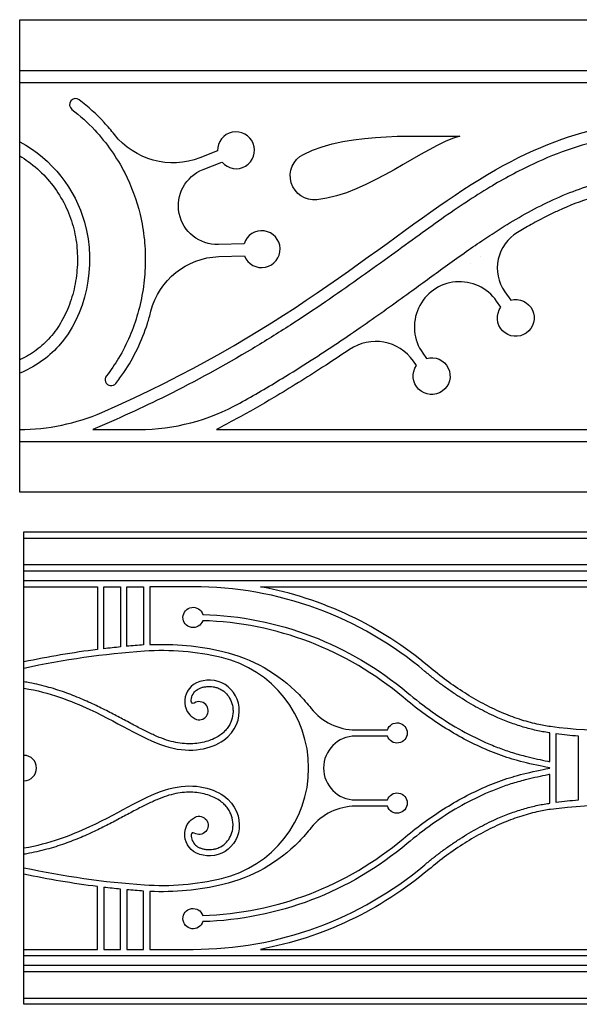
# Model space of a CAD drawing. Units: millimetres. Extents: x -94 to 557, y -81 to 252.
# Drawn here: x -93 to -68, y -36 to 6 of the extents above; entities that cross this region are included whole.
import ezdxf

# ---------------------------------------------------------------- set-up
doc = ezdxf.new("R2010")
doc.units = ezdxf.units.MM
doc.layers.add('Default', color=7, linetype='Continuous', true_color=0x000000)

msp = doc.modelspace()

# ---------------------------------------------------------------- linework, layer by layer
at = {"layer": 'Default', "color": 5, "true_color": 0x0000ff}
for p, q in [((-84.175, 0.719), (-84.945, 0.42)), ((-84.807, -0.092), (-83.984, 0.227)), ((-83.018, -3.327), (-84.14, -3.363)), ((-84.126, -3.89), (-83.001, -3.854)), ((-73.149, -4.189), (-73.149, -4.189)), ((-72.717, -3.886), (-72.717, -3.887)), ((-71.645, -5.42), (-71.385, -5.79)), ((-71.818, -6.093), (-72.004, -5.827)), ((-75.225, -8.099), (-75.061, -8.33)), ((-75.491, -8.636), (-75.627, -8.445)), ((-89.622, -11.427), (-87.614, -11.427)), ((-84.217, -11.427), (-62.781, -11.427)), ((-78.161, -24.523), (-76.767, -24.523)), ((-76.767, -24.796), (-78.161, -24.796)), ((-69.675, -25.91), (-69.675, -24.654)), ((-69.402, -27.686), (-69.402, -24.689)), ((-69.675, -27.721), (-69.675, -26.465)), ((-78.161, -27.579), (-76.767, -27.579)), ((-76.767, -27.852), (-78.161, -27.852))]:
    msp.add_line(p, q, dxfattribs=at)
for points in [[(-92.812, 6.439), (-62.781, 6.439), (-32.751, 6.439), (-32.751, -14.164), (-62.781, -14.164), (-92.812, -14.164)], [(-30.107, -36.489), (-53.9, -36.489), (-68.833, -36.489), (-92.626, -36.489), (-92.626, -15.886), (-68.833, -15.886), (-53.9, -15.886), (-30.107, -15.886), (-15.174, -15.886), (-15.174, -36.489)]]:
    msp.add_lwpolyline(points, close=True, dxfattribs=at)
for points in [[(-92.812, 4.23), (-62.781, 4.23), (-32.751, 4.23)], [(-92.812, 3.702), (-62.781, 3.702), (-32.751, 3.702)], [(-92.812, -11.954), (-62.781, -11.954), (-32.751, -11.954)], [(-92.626, -16.159), (-68.833, -16.159), (-53.9, -16.159), (-30.107, -16.159), (-15.174, -16.159)], [(-92.626, -17.319), (-68.833, -17.319), (-53.9, -17.319), (-30.107, -17.319), (-15.174, -17.319)], [(-92.626, -17.592), (-68.833, -17.592), (-53.9, -17.592), (-30.107, -17.592), (-15.174, -17.592)], [(-92.626, -18.009), (-68.833, -18.009), (-53.9, -18.009), (-30.107, -18.009), (-15.174, -18.009)], [(-92.626, -18.282), (-89.414, -18.282), (-89.414, -21.019)], [(-89.14, -20.986), (-89.14, -18.282), (-88.411, -18.282), (-88.411, -20.908)], [(-88.138, -20.882), (-88.138, -18.282), (-87.408, -18.282), (-87.408, -20.823)], [(-85.244, -18.282), (-87.135, -18.282), (-87.135, -20.807)], [(-82.304, -18.282), (-68.833, -18.282), (-53.9, -18.282), (-50.687, -18.282), (-50.687, -21.019)], [(-68.444, -24.781), (-68.444, -26.187), (-68.444, -27.594)], [(-92.626, -34.093), (-89.414, -34.093), (-89.414, -31.356)], [(-89.14, -31.389), (-89.14, -34.093), (-88.411, -34.093), (-88.411, -31.467)], [(-88.138, -31.493), (-88.138, -34.093), (-87.408, -34.093), (-87.408, -31.551)], [(-87.135, -31.568), (-87.135, -34.093), (-85.244, -34.093)], [(-82.304, -34.093), (-68.833, -34.093), (-53.9, -34.093), (-50.687, -34.093), (-50.687, -31.356)], [(-92.626, -34.366), (-68.833, -34.366), (-53.9, -34.366), (-30.107, -34.366), (-15.174, -34.366)], [(-92.626, -34.783), (-68.833, -34.783), (-53.9, -34.783), (-30.107, -34.783), (-15.174, -34.783)], [(-92.626, -35.056), (-68.833, -35.056), (-53.9, -35.056), (-30.107, -35.056), (-15.174, -35.056)], [(-92.626, -36.216), (-68.833, -36.216), (-53.9, -36.216), (-30.107, -36.216), (-15.174, -36.216)]]:
    msp.add_lwpolyline(points, dxfattribs=at)
for centre, radius, start, end in [((-90.37, 2.736), 0.264, 52.3823, 232.3823), ((-83.372, 0.747), 0.803, 220.3939, 182.0236), ((-82.251, -3.567), 0.803, 201.0121, 162.6418), ((-70.164, -4.384), 1.807, 120.8266, 214.9668), ((-73.619, -6.957), 1.971, 34.9667, 215.4256), ((-77.282, -9.622), 2.031, 35.4256, 124.0191), ((-88.822, -9.253), 0.264, 141.625, 321.625), ((-87.614, -2.398), 9.028, 270, 299.2073), ((-92.812, -2.398), 9.028, 270, 293.439), ((-85.244, -33.979), 15.697, 49.9001, 90), ((-85.244, -33.979), 15.97, 49.9001, 79.3894), ((-85.244, -33.979), 14.222, 49.9001, 88.3131), ((-84.767, -58.272), 37.542, 97.1099, 102.0844), ((-84.767, -58.272), 37.542, 95.5699, 96.6902), ((-84.767, -58.272), 37.542, 94.034, 95.1514), ((-84.767, -58.272), 37.269, 94.0011, 102.1743), ((-86.59, -32.21), 11.142, 76.5949, 94.0011), ((-85.155, -26.187), 4.952, 0, 76.5949), ((-84.982, -23.688), 0.396, 243.5702, 122.3528), ((-78.161, -22.057), 2.465, 218.3758, 270), ((-78.161, -26.187), 1.392, 90, 180), ((-67.05, -5.236), 19.595, 263.1064, 265.9206), ((-92.626, -26.187), 0.552, 360, 90), ((-92.626, -26.187), 0.552, 270, 0), ((-85.155, -26.187), 4.952, 283.4051, 0), ((-78.161, -26.187), 1.392, 180, 270), ((-78.161, -30.318), 2.465, 90, 141.6242), ((-67.05, -47.139), 19.322, 80.0907, 97.7178), ((-67.05, -47.139), 19.595, 94.0794, 96.8936), ((-85.242, -29.098), 0.091, 57.6472, 181.2991), ((-85.244, -18.396), 14.222, 271.6869, 310.0999), ((-85.244, -18.396), 15.697, 270, 310.0999), ((-84.767, 5.897), 37.269, 257.8257, 265.9989), ((-86.59, -20.165), 11.142, 265.9989, 283.4051)]:
    msp.add_arc(centre, radius, start, end, dxfattribs=at)
at = {"layer": 'Default', "color": 5, "true_color": 0x0000ff, "extrusion": (0, 0, -1)}
for centre, radius, start, end in [((86.124, 3.46), 3.26, 248.7915, 321.6582), ((79.956, -0.368), 1.051, 263.8847, 62.976), ((84.194, -1.671), 1.693, 268.173, 68.7913), ((84.025, -7.045), 3.156, 14.2495, 88.173), ((71.167, -6.563), 0.803, 74.2184, 35.8481), ((74.836, -9.101), 0.803, 73.7596, 35.3892), ((85.244, -19.621), 0.442, 198.8211, 162.8578), ((85.244, -33.979), 14.495, 91.671, 130.0999), ((86.59, -32.21), 11.415, 87.2638, 103.4051), ((85.536, -27.786), 6.868, 103.4051, 135.6673), ((86.136, -28.372), 7.707, 135.6673, 141.6242), ((85.242, -23.276), 0.091, 237.6472, 1.2991), ((76.346, -24.659), 0.442, 17.9797, 342.0203), ((67.05, -5.236), 19.322, 260.0907, 277.7178), ((67.05, -5.236), 19.595, 277.6985, 277.833), ((76.346, -27.716), 0.442, 17.9797, 342.0203), ((67.05, -47.139), 19.595, 82.167, 82.3015), ((84.982, -28.687), 0.396, 63.5702, 302.3528), ((86.136, -24.002), 7.707, 218.3758, 224.3327), ((85.244, -18.396), 14.495, 229.9001, 268.329), ((85.536, -24.589), 6.868, 224.3327, 256.5949), ((84.767, 5.897), 37.542, 277.1099, 282.0844), ((85.244, -18.396), 15.97, 229.9001, 259.3894), ((86.59, -20.165), 11.415, 256.5949, 272.7362), ((84.767, 5.897), 37.542, 275.5699, 276.6902), ((84.767, 5.897), 37.542, 274.034, 275.1514), ((85.244, -32.754), 0.442, 197.1422, 161.1789)]:
    msp.add_arc(centre, radius, start, end, dxfattribs=at)
at = {"layer": 'Default', "color": 5, "true_color": 0x0000ff}
for points, knots in [([(-88.681, 1.437), (-88.821, 1.614), (-89.288, 2.159), (-89.82, 2.645), (-90.209, 2.945)], [25.077955, 25.077955, 25.077955, 25.077955, 25.462335, 26.301045, 26.301045, 26.301045, 26.301045]), ([(-90.531, 2.527), (-90.177, 2.254), (-89.278, 1.437), (-88.199, -0.095), (-87.578, -1.776), (-87.349, -3.143), (-87.31, -4.241), (-87.408, -5.32), (-87.635, -6.367), (-87.989, -7.375), (-88.453, -8.29), (-88.833, -8.843), (-89.028, -9.09)], [0.471051, 0.471051, 0.471051, 0.471051, 1.233984, 2.535276, 3.634795, 4.26962, 4.892939, 5.505407, 6.112339, 6.716912, 7.323201, 7.858859, 7.858859, 7.858859, 7.858859]), ([(-89.22, -10.682), (-81.542, -7.353), (-72.325, 0.971), (-65.868, 2.364), (-63.252, 1.37), (-62.781, 1.116)], [2.099383, 2.099383, 2.099383, 2.099383, 6.217483, 10.648048, 11.744366, 11.744366, 11.744366, 11.744366]), ([(-62.781, 0.508), (-62.952, 0.612), (-63.453, 0.881), (-64.388, 1.207), (-65.615, 1.368), (-67.092, 1.275), (-68.72, 0.87), (-70.519, 0.134), (-72.042, -0.693), (-73.351, -1.52), (-74.421, -2.257), (-75.558, -3.075), (-76.775, -3.962), (-78.084, -4.904), (-79.497, -5.889), (-81.026, -6.904), (-83.31, -8.323), (-86.166, -9.888), (-88.536, -10.971), (-89.622, -11.427)], [56.568403, 56.568403, 56.568403, 56.568403, 56.908705, 57.538042, 58.246938, 59.008634, 60.0505, 61.097533, 62.318169, 63.000928, 63.738274, 64.533936, 65.389319, 66.305597, 67.284082, 68.326536, 69.435641, 71.86829, 73.876473, 73.876473, 73.876473, 73.876473]), ([(-92.812, 1.116), (-91.379, 0.344), (-89.072, -2.68), (-90.131, -7.35), (-92.181, -8.717), (-92.812, -8.971)], [9.957448, 9.957448, 9.957448, 9.957448, 13.291695, 17.722259, 19.52456, 19.52456, 19.52456, 19.52456]), ([(-92.812, 0.508), (-92.682, 0.429), (-92.274, 0.155), (-91.657, -0.397), (-91.049, -1.197), (-90.608, -2.082), (-90.346, -3.026), (-90.264, -3.996), (-90.343, -4.957), (-90.577, -5.872), (-90.949, -6.702), (-91.447, -7.418), (-92.067, -7.986), (-92.548, -8.272), (-92.802, -8.392), (-92.812, -8.396)], [18.050573, 18.050573, 18.050573, 18.050573, 18.308978, 18.88858, 19.455978, 20.014457, 20.567059, 21.119422, 21.668024, 22.205501, 22.723223, 23.214486, 23.684996, 24.147053, 24.164695, 24.164695, 24.164695, 24.164695]), ([(-83.208, -10.279), (-82.584, -9.93), (-81.539, -9.32), (-79.739, -8.194), (-77.88, -6.947), (-75.948, -5.563), (-74.491, -4.499), (-73.446, -3.75), (-72.674, -3.214), (-71.494, -2.438), (-70.176, -1.684), (-68.694, -1.036), (-67.598, -0.677), (-66.622, -0.483), (-65.904, -0.441), (-65.425, -0.464), (-65, -0.516), (-64.635, -0.602), (-64.386, -0.688), (-64.328, -0.71)], [77.634176, 77.634176, 77.634176, 77.634176, 78.853043, 79.698032, 81.254429, 82.668884, 83.751532, 84.331019, 84.860996, 85.353392, 86.74036, 87.445184, 88.109304, 88.70478, 89.137126, 89.333986, 89.522208, 89.865659, 89.971827, 89.971827, 89.971827, 89.971827]), ([(-64.513, -1.204), (-64.554, -1.189), (-64.797, -1.103), (-65.183, -1.016), (-65.807, -0.964), (-66.441, -0.999), (-67.166, -1.127), (-68.12, -1.385), (-68.994, -1.734), (-69.869, -2.153), (-70.463, -2.467), (-70.895, -2.716), (-71.09, -2.832)], [90.443071, 90.443071, 90.443071, 90.443071, 90.516537, 90.882354, 91.115107, 91.583317, 91.961292, 92.369695, 93.266976, 93.56352, 94.02433, 94.412286, 94.412286, 94.412286, 94.412286]), ([(-88.615, -9.417), (-88.492, -9.262), (-87.908, -8.463), (-87.4, -7.39), (-87.13, -6.449), (-87.085, -6.268)], [8.329808, 8.329808, 8.329808, 8.329808, 8.666016, 10.016419, 10.334543, 10.334543, 10.334543, 10.334543]), ([(-78.419, -7.939), (-78.808, -8.201), (-79.896, -8.921), (-81.54, -9.941), (-83.093, -10.826), (-83.932, -11.277), (-84.217, -11.427)], [107.274868, 107.274868, 107.274868, 107.274868, 108.075109, 109.499934, 110.573623, 111.122962, 111.122962, 111.122962, 111.122962]), ([(-69.645, -24.383), (-69.845, -24.355), (-70.303, -24.272), (-71.023, -24.07), (-71.81, -23.77), (-72.609, -23.383), (-73.41, -22.916), (-74.199, -22.374), (-74.707, -21.974), (-74.957, -21.763)], [90.979438, 90.979438, 90.979438, 90.979438, 91.644912, 92.51416, 93.440112, 94.417677, 95.43869, 96.493429, 97.570576, 97.570576, 97.570576, 97.570576]), ([(-92.626, -22.704), (-91.491, -22.897), (-88.94, -23.884), (-86.215, -25.736), (-83.562, -25.169), (-82.993, -23.451), (-83.896, -22.252), (-85.413, -22.373), (-85.738, -23.385), (-85.414, -23.915), (-85.158, -24.042)], [1.270565, 1.270565, 1.270565, 1.270565, 2.952622, 5.905244, 8.857866, 11.810488, 14.76311, 17.715733, 20.668355, 22.574512, 22.574512, 22.574512, 22.574512]), ([(-85.333, -23.274), (-85.333, -23.233), (-85.318, -23.102), (-85.25, -22.946), (-85.141, -22.823), (-85.048, -22.753), (-84.933, -22.697), (-84.799, -22.656), (-84.608, -22.626), (-84.409, -22.633), (-84.201, -22.681), (-83.997, -22.767), (-83.779, -22.94), (-83.595, -23.21), (-83.511, -23.486), (-83.494, -23.791), (-83.54, -24.048), (-83.645, -24.29), (-83.759, -24.468), (-83.91, -24.635), (-84.102, -24.786), (-84.336, -24.917), (-84.716, -25.064), (-85.281, -25.159), (-85.892, -25.11), (-86.414, -24.971), (-86.839, -24.805), (-87.29, -24.595), (-87.786, -24.338), (-88.317, -24.054), (-88.888, -23.752), (-89.491, -23.451), (-90.146, -23.153), (-90.863, -22.872), (-91.65, -22.626), (-92.248, -22.492), (-92.582, -22.435), (-92.626, -22.427)], [24.602746, 24.602746, 24.602746, 24.602746, 24.74054, 25.033083, 25.1531, 25.277524, 25.41664, 25.571716, 25.737901, 26.052954, 26.224639, 26.438482, 26.778836, 27.131504, 27.502501, 27.718284, 28.134598, 28.353434, 28.5837, 28.828495, 29.093838, 29.387351, 29.709705, 30.433648, 31.259501, 31.714682, 32.212562, 32.759046, 33.355098, 34.05292, 34.744533, 35.482555, 36.273417, 37.117154, 38.019566, 38.989682, 39.136295, 39.136295, 39.136295, 39.136295]), ([(-69.675, -26.187), (-69.688, -26.186), (-70.639, -25.994), (-71.566, -25.735), (-72.498, -25.379), (-73.427, -24.93), (-74.343, -24.396), (-75.234, -23.785), (-75.804, -23.336), (-76.084, -23.1)], [144.767963, 144.767963, 144.767963, 144.767963, 145.824824, 146.880534, 147.977524, 149.11222, 150.278335, 151.467876, 152.671172, 152.671172, 152.671172, 152.671172]), ([(-75.908, -22.891), (-75.553, -23.19), (-74.826, -23.753), (-73.681, -24.487), (-72.694, -24.991), (-71.899, -25.318), (-71.299, -25.525), (-70.738, -25.678), (-70.223, -25.795), (-69.887, -25.866), (-69.705, -25.904), (-69.675, -25.91)], [176.575417, 176.575417, 176.575417, 176.575417, 178.103836, 179.602202, 181.053327, 181.751823, 182.434606, 183.145595, 183.666358, 184.174939, 184.277428, 184.277428, 184.277428, 184.277428]), ([(-76.084, -29.275), (-75.804, -29.039), (-75.234, -28.589), (-74.343, -27.979), (-73.427, -27.445), (-72.498, -26.996), (-71.566, -26.64), (-70.639, -26.381), (-69.688, -26.189), (-69.675, -26.187)], [136.864754, 136.864754, 136.864754, 136.864754, 138.06805, 139.257591, 140.423707, 141.558403, 142.655392, 143.711103, 144.767963, 144.767963, 144.767963, 144.767963]), ([(-69.675, -26.465), (-69.705, -26.471), (-69.887, -26.509), (-70.223, -26.58), (-70.738, -26.697), (-71.299, -26.849), (-71.899, -27.057), (-72.694, -27.384), (-73.681, -27.888), (-74.826, -28.622), (-75.553, -29.185), (-75.908, -29.483)], [105.258499, 105.258499, 105.258499, 105.258499, 105.360988, 105.869568, 106.390331, 107.101321, 107.784103, 108.4826, 109.933724, 111.432091, 112.96051, 112.96051, 112.96051, 112.96051]), ([(-92.626, -29.671), (-91.491, -29.478), (-88.94, -28.491), (-86.215, -26.639), (-83.562, -27.206), (-82.993, -28.924), (-83.896, -30.123), (-85.413, -30.001), (-85.738, -28.99), (-85.414, -28.46), (-85.158, -28.333)], [1.270565, 1.270565, 1.270565, 1.270565, 2.952622, 5.905244, 8.857866, 11.810488, 14.76311, 17.715733, 20.668355, 22.574512, 22.574512, 22.574512, 22.574512]), ([(-85.333, -29.1), (-85.333, -29.142), (-85.318, -29.273), (-85.25, -29.429), (-85.141, -29.552), (-85.048, -29.622), (-84.933, -29.678), (-84.799, -29.719), (-84.608, -29.749), (-84.409, -29.741), (-84.201, -29.694), (-83.997, -29.607), (-83.779, -29.434), (-83.595, -29.165), (-83.511, -28.889), (-83.494, -28.584), (-83.54, -28.327), (-83.645, -28.085), (-83.759, -27.907), (-83.91, -27.74), (-84.102, -27.588), (-84.336, -27.458), (-84.716, -27.311), (-85.281, -27.216), (-85.892, -27.265), (-86.414, -27.404), (-86.839, -27.57), (-87.29, -27.78), (-87.786, -28.036), (-88.317, -28.321), (-88.888, -28.623), (-89.491, -28.923), (-90.146, -29.222), (-90.863, -29.503), (-91.65, -29.749), (-92.248, -29.883), (-92.582, -29.94), (-92.626, -29.948)], [24.602746, 24.602746, 24.602746, 24.602746, 24.74054, 25.033083, 25.1531, 25.277524, 25.41664, 25.571716, 25.737901, 26.052954, 26.224639, 26.438482, 26.778836, 27.131504, 27.502501, 27.718284, 28.134598, 28.353434, 28.5837, 28.828495, 29.093838, 29.387351, 29.709705, 30.433648, 31.259501, 31.714682, 32.212562, 32.759046, 33.355098, 34.05292, 34.744533, 35.482555, 36.273417, 37.117154, 38.019566, 38.989682, 39.136295, 39.136295, 39.136295, 39.136295]), ([(-69.645, -27.992), (-69.845, -28.019), (-70.303, -28.103), (-71.023, -28.305), (-71.81, -28.605), (-72.609, -28.992), (-73.41, -29.459), (-74.199, -30), (-74.707, -30.401), (-74.957, -30.612)], [90.979438, 90.979438, 90.979438, 90.979438, 91.644912, 92.51416, 93.440112, 94.417677, 95.43869, 96.493429, 97.570576, 97.570576, 97.570576, 97.570576])]:
    msp.add_open_spline(points, degree=3, knots=knots, dxfattribs=at)
for points in [[(-80.434, 0.569), (-78.397, 1.608), (-75.091, 1.314), (-73.613, 1.362)], [(-73.613, 1.362), (-75.234, 0.907), (-77.557, -1.168), (-79.844, -1.413)]]:
    msp.add_open_spline(points, degree=3, dxfattribs=at)
for points, weights in [([(-69.72, -24.648), (-72.407, -24.268), (-75.133, -21.972)], [0.974224388216, 0.913375263493, 0.958436016933]), ([(-75.133, -30.403), (-72.407, -28.107), (-69.72, -27.727)], [0.958436016933, 0.913375263489, 0.974224388228])]:
    msp.add_rational_spline(points, weights, degree=2, dxfattribs=at)

doc.saveas('drawing.dxf')
